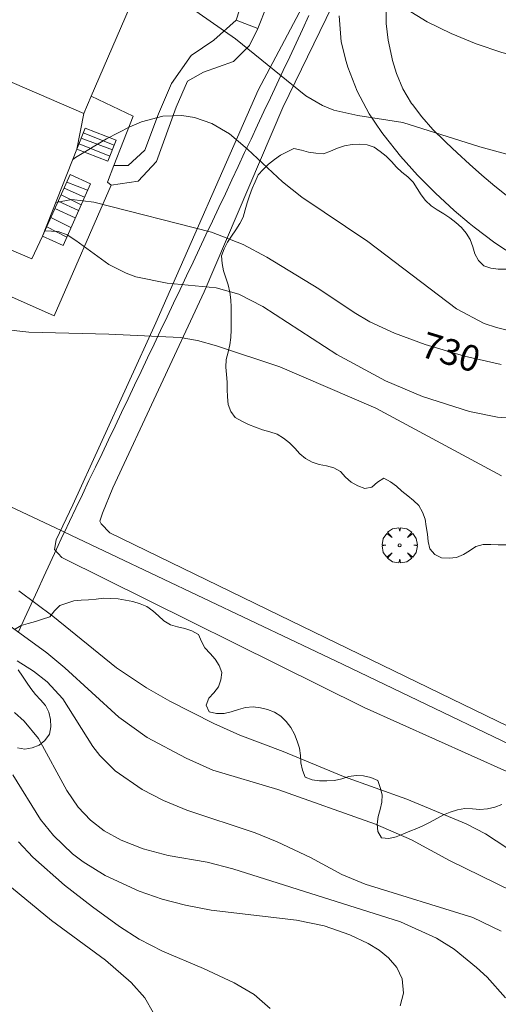
# Model space of a CAD drawing. Units: millimetres. Extents: x 422999 to 424002, y 4488499 to 4489001.
# Drawn here: x 423260 to 423292, y 4488789 to 4488856 of the extents above; entities that cross this region are included whole.
import ezdxf

# ---------------------------------------------------------------- set-up
doc = ezdxf.new("R2010")
doc.units = ezdxf.units.MM
doc.header["$MEASUREMENT"] = 0
doc.layers.get('0').update_dxf_attribs({"lineweight": 9})
for name, color, linetype, lineweight in [('f050002l_curvanivel_cgn', 23, 'Continuous', 9), ('f050002l_curvanivel_mae', 213, 'Continuous', 9), ('f060140s_arboladourbano', 92, 'Continuous', 9), ('f061013p_arbol', 91, 'Continuous', 9), ('f070045l_muro_tap', 11, 'MURO2', 9), ('f070047l_seto', 91, 'Continuous', 9), ('f070056s_edificacion_edi', 240, 'Continuous', 9), ('f070057s_edificacionligera', 11, 'Continuous', 9), ('f070058l_elementoconstruido_bordillo', 30, 'Continuous', 9), ('f070066l_obracontencion', 11, 'CONTENCION', 9), ('f071028l_acera_escalera', 11, 'Continuous', 9), ('f071028s_acera_escalera', 11, 'Continuous', 9)]:
    doc.layers.add(name, color=color, linetype=linetype, lineweight=lineweight)
doc.styles.get("Standard").update_dxf_attribs({"font": 'arial.ttf'})
doc.linetypes.add('CONTENCION', pattern='A,6.1e-05,[1,obra_contencion.shx,S=1,R=0,X=0,Y=0],-6.120525', length=6.120586)
doc.linetypes.add('MURO2', pattern='A,3.1e-05,[1,muro2.shx,S=1,R=0,X=0,Y=0],-3.058844', length=3.058875)

# ---------------------------------------------------------------- blocks, each defined once
blk = doc.blocks.new('arbol')
at = {"color": 0, "linetype": 'Continuous', "lineweight": 0, "flags": 128}
for points in [[(0.96, 0.012), (1.2, 0.036), (1.128, 0.468), (0.888, 0.804), (0.528, 0.528), (0.816, 0.876), (0.48, 1.104), (0.048, 1.176), (0.012, 0.96), (-0.048, 1.176), (-0.48, 1.104), (-0.816, 0.876), (-0.504, 0.528), (-0.864, 0.804), (-1.104, 0.468), (-1.188, 0.036), (-0.936, 0.012)], [(-0.936, 0.012), (-1.188, -0.048), (-1.104, -0.48), (-0.864, -0.804), (-0.504, -0.504), (-0.816, -0.876), (-0.48, -1.116)], [(-0.48, -1.116), (-0.048, -1.188), (0.012, -0.936), (0.048, -1.188), (0.48, -1.116), (0.816, -0.876), (0.528, -0.504), (0.888, -0.804), (1.128, -0.48), (1.2, -0.048), (0.96, 0.012)]]:
    blk.add_lwpolyline(points, dxfattribs=at)
at = {"color": 0, "linetype": 'Continuous', "lineweight": 0, "extrusion": (0, 0, -1)}
for start, end in [(180.0229, 7.59464), (7.22334, 180.0229)]:
    blk.add_arc((0, 0), 0.104, start, end, dxfattribs=at)

msp = doc.modelspace()

# ---------------------------------------------------------------- linework, layer by layer
at = {"layer": 'f050002l_curvanivel_cgn'}
for points in [[(423269.336, 4488860.83, 733), (423269.964, 4488860.614, 733), (423273.257, 4488858.963, 733), (423274.68, 4488858.543, 733), (423276.318, 4488858.36, 733), (423278.129, 4488858.338, 733), (423281.473, 4488858.648, 733), (423282.454, 4488858.56, 733), (423283.02, 4488858.397, 733), (423284.153, 4488857.836, 733), (423287.639, 4488855.675, 733), (423289.263, 4488854.874, 733), (423290.954, 4488854.18, 733), (423292.69, 4488853.59, 733), (423296.446, 4488852.6, 733), (423297.936, 4488852.094, 733)], [(423268.4, 4488858.67, 732), (423269.554, 4488858.14, 732), (423274.687, 4488854.527, 732), (423279.439, 4488850.673, 732), (423280.571, 4488850.006, 732), (423281.338, 4488849.712, 732), (423282.961, 4488849.346, 732), (423286.009, 4488848.865, 732), (423291.204, 4488847.218, 732), (423293.696, 4488846.553, 732), (423296.153, 4488846.202, 732), (423299.58, 4488846.095, 732)], [(423263.687, 4488846.364, 731), (423263.862, 4488846.49, 731), (423265.947, 4488847.759, 731), (423267.528, 4488848.57, 731), (423268.328, 4488848.903, 731), (423269.767, 4488849.289, 731), (423271.058, 4488849.334, 731), (423271.908, 4488849.204, 731), (423273.075, 4488848.808, 731), (423274.277, 4488848.091, 731), (423275.498, 4488847.054, 731), (423277.855, 4488844.849, 731), (423279.175, 4488843.816, 731), (423283.636, 4488840.824, 731), (423289.634, 4488836.26, 731), (423291.503, 4488835.286, 731), (423292.327, 4488834.998, 731), (423294.038, 4488834.584, 731)], [(423261.781, 4488841.534, 729), (423262.695, 4488841.505, 729), (423263.299, 4488841.264, 729), (423263.889, 4488840.891, 729), (423266.115, 4488839.269, 729), (423267.285, 4488838.679, 729), (423267.948, 4488838.442, 729), (423270.052, 4488838.006, 729), (423273.372, 4488837.698, 729), (423274.909, 4488837.264, 729), (423276.523, 4488836.416, 729), (423281.547, 4488833.173, 729), (423284.835, 4488831.395, 729), (423287.339, 4488830.338, 729), (423290.521, 4488829.321, 729), (423292.394, 4488828.934, 729), (423294.714, 4488828.765, 729)], [(423258.9, 4488834.893, 728), (423260.708, 4488834.681, 728), (423266.107, 4488834.558, 728), (423270.951, 4488834.339, 728), (423272.105, 4488834.126, 728), (423273.39, 4488833.774, 728), (423277.686, 4488832.349, 728), (423284.172, 4488829.561, 728), (423292.668, 4488824.976, 728)], [(423260.038, 4488817.213, 724), (423262.337, 4488815.487, 724), (423266.643, 4488812.002, 724), (423268.654, 4488810.651, 724), (423270.25, 4488809.753, 724), (423273.219, 4488808.222, 724), (423274.966, 4488807.45, 724), (423277.918, 4488806.339, 724), (423281.993, 4488804.658, 724), (423286.281, 4488803.111, 724), (423290.276, 4488801.456, 724), (423291.603, 4488800.765, 724), (423294.553, 4488798.832, 724)], [(423256.761, 4488816.755, 723), (423261.933, 4488813.009, 723), (423263.141, 4488812.006, 723), (423266.798, 4488808.661, 723), (423268.713, 4488807.287, 723), (423271.338, 4488805.896, 723), (423273.144, 4488805.083, 723), (423277.537, 4488803.762, 723), (423284.163, 4488801.423, 723), (423286.579, 4488800.373, 723), (423289.161, 4488798.98, 723), (423294.46, 4488796.378, 723)], [(423259.916, 4488812.464, 722), (423261.027, 4488811.775, 722), (423261.951, 4488811.041, 722), (423263.003, 4488809.897, 722), (423265.044, 4488806.687, 722), (423265.506, 4488806.077, 722), (423266.538, 4488805.043, 722), (423268.369, 4488803.763, 722), (423269.803, 4488803.029, 722), (423271.4, 4488802.366, 722), (423276.009, 4488800.838, 722), (423277.507, 4488800.235, 722), (423279.761, 4488799.176, 722), (423281.884, 4488798.023, 722), (423283.453, 4488797.362, 722), (423290.746, 4488795.108, 722), (423292.655, 4488794.201, 722)], [(423259.726, 4488808.969, 721), (423260.387, 4488808.399, 721), (423261.365, 4488807.208, 721), (423263.277, 4488803.709, 721), (423264.047, 4488802.568, 721), (423264.867, 4488801.685, 721), (423265.809, 4488800.964, 721), (423266.939, 4488800.353, 721), (423268.446, 4488799.76, 721), (423270.138, 4488799.317, 721), (423272.761, 4488798.86, 721), (423274.494, 4488798.412, 721), (423285.853, 4488794.822, 721), (423288.274, 4488793.721, 721), (423289.466, 4488792.964, 721), (423290.987, 4488791.745, 721), (423291.698, 4488791.073, 721), (423292.942, 4488789.692, 721)], [(423260.016, 4488800.234, 719), (423260.979, 4488799.186, 719), (423263.124, 4488797.294, 719), (423265.016, 4488795.832, 719), (423266.829, 4488794.504, 719), (423268.158, 4488793.651, 719), (423269.741, 4488792.833, 719), (423272.523, 4488791.671, 719), (423274.589, 4488790.703, 719), (423275.936, 4488789.911, 719), (423277.023, 4488788.959, 719)], [(423259.158, 4488797.448, 718), (423262.236, 4488794.92, 718), (423265.89, 4488792.227, 718), (423267.617, 4488790.718, 718), (423268.546, 4488789.685, 718), (423269.113, 4488788.692, 718)]]:
    msp.add_polyline3d(points, dxfattribs=at)
at = {"layer": 'f050002l_curvanivel_mae'}
for points in [[(423262.542, 4488843.46, 730), (423263.622, 4488843.661, 730), (423265.101, 4488843.475, 730), (423273.051, 4488841.442, 730), (423275.2, 4488840.615, 730), (423276.809, 4488839.753, 730), (423280.328, 4488837.626, 730), (423282.701, 4488836.023, 730), (423283.771, 4488835.392, 730), (423285.429, 4488834.617, 730), (423287.517, 4488833.867, 730), (423290.174, 4488833.058, 730), (423292.659, 4488832.509, 730)], [(423259.619, 4488804.766, 720), (423261.501, 4488801.752, 720), (423262.363, 4488800.653, 720), (423263.661, 4488799.417, 720), (423264.378, 4488798.869, 720), (423265.86, 4488797.95, 720), (423268.166, 4488796.9, 720), (423269.732, 4488796.358, 720), (423271.294, 4488795.938, 720), (423273.039, 4488795.613, 720), (423278.815, 4488794.94, 720), (423280.675, 4488794.541, 720), (423282.426, 4488793.943, 720), (423283.666, 4488793.346, 720), (423284.403, 4488792.896, 720), (423285.04, 4488792.389, 720), (423285.596, 4488791.728, 720), (423285.951, 4488790.974, 720), (423286.056, 4488790.006, 720), (423285.818, 4488789.141, 720)]]:
    msp.add_polyline3d(points, dxfattribs=at)
at = {"layer": 'f060140s_arboladourbano'}
for points in [[(423292.969, 4488820.311, -4.17), (423292.458, 4488820.323, -4.17), (423291.945, 4488820.325, -4.17), (423291.436, 4488820.326, -4.17), (423290.946, 4488820.191, -4.17), (423290.517, 4488819.916, -4.17), (423290.095, 4488819.648, -4.17), (423289.63, 4488819.462, -4.17), (423289.125, 4488819.419, -4.17), (423288.617, 4488819.442, -4.17), (423288.156, 4488819.657, -4.17), (423287.822, 4488820.04, -4.17), (423287.719, 4488820.53, -4.17), (423287.661, 4488821.042, -4.17), (423287.581, 4488821.543, -4.17), (423287.506, 4488822.039, -4.17), (423287.336, 4488822.522, -4.17), (423287.091, 4488822.973, -4.17), (423286.73, 4488823.321, -4.17), (423286.329, 4488823.622, -4.17), (423285.942, 4488823.946, -4.17), (423285.57, 4488824.288, -4.17), (423285.159, 4488824.582, -4.17), (423284.716, 4488824.819, -4.17), (423284.286, 4488824.557, -4.17), (423283.912, 4488824.221, -4.17), (423283.423, 4488824.112, -4.17), (423282.955, 4488824.304, -4.17), (423282.504, 4488824.542, -4.17), (423282.129, 4488824.889, -4.17), (423281.783, 4488825.264, -4.17), (423281.335, 4488825.512, -4.17), (423280.846, 4488825.652, -4.17), (423280.353, 4488825.754, -4.17), (423279.864, 4488825.896, -4.17), (423279.425, 4488826.147, -4.17), (423279.035, 4488826.469, -4.17), (423278.685, 4488826.84, -4.17), (423278.334, 4488827.209, -4.17), (423277.935, 4488827.527, -4.17), (423277.497, 4488827.789, -4.17), (423277.015, 4488827.961, -4.17), (423276.52, 4488828.091, -4.17), (423276.037, 4488828.258, -4.17), (423275.568, 4488828.455, -4.17), (423275.109, 4488828.68, -4.17), (423274.656, 4488828.921, -4.17), (423274.37, 4488829.335, -4.17), (423274.187, 4488829.811, -4.17), (423274.136, 4488830.316, -4.17), (423274.124, 4488830.816, -4.17), (423274.113, 4488831.319, -4.17), (423274.075, 4488831.83, -4.17), (423274.034, 4488832.336, -4.17), (423274.051, 4488832.845, -4.17), (423274.186, 4488833.333, -4.17), (423274.311, 4488833.828, -4.17), (423274.365, 4488834.335, -4.17), (423274.387, 4488834.848, -4.17), (423274.388, 4488835.358, -4.17), (423274.388, 4488835.861, -4.17), (423274.384, 4488836.371, -4.17), (423274.368, 4488836.885, -4.17), (423274.289, 4488837.386, -4.17), (423274.197, 4488837.892, -4.17), (423274.031, 4488838.367, -4.17), (423273.869, 4488838.843, -4.17), (423273.78, 4488839.343, -4.17), (423273.729, 4488839.842, -4.17), (423273.913, 4488840.319, -4.17), (423274.14, 4488840.767, -4.17), (423274.419, 4488841.185, -4.17), (423274.701, 4488841.6, -4.17), (423274.968, 4488842.028, -4.17), (423275.204, 4488842.472, -4.17), (423275.342, 4488842.956, -4.17), (423275.471, 4488843.442, -4.17), (423275.636, 4488843.916, -4.17), (423275.806, 4488844.401, -4.17), (423276.003, 4488844.867, -4.17), (423276.207, 4488845.329, -4.17), (423276.547, 4488845.701, -4.17), (423276.916, 4488846.049, -4.17), (423277.318, 4488846.356, -4.17), (423277.729, 4488846.651, -4.17), (423278.176, 4488846.891, -4.17), (423278.637, 4488847.104, -4.17), (423279.137, 4488846.995, -4.17), (423279.627, 4488846.855, -4.17), (423280.123, 4488846.789, -4.17), (423280.626, 4488846.756, -4.17), (423281.108, 4488846.927, -4.17), (423281.571, 4488847.128, -4.17), (423282.059, 4488847.285, -4.17), (423282.566, 4488847.37, -4.17), (423283.076, 4488847.41, -4.17), (423283.579, 4488847.364, -4.17), (423284.054, 4488847.199, -4.17), (423284.473, 4488846.902, -4.17), (423284.867, 4488846.593, -4.17), (423285.23, 4488846.239, -4.17), (423285.57, 4488845.854, -4.17), (423285.936, 4488845.503, -4.17), (423286.342, 4488845.199, -4.17), (423286.693, 4488844.828, -4.17), (423286.962, 4488844.406, -4.17), (423287.239, 4488843.988, -4.17), (423287.541, 4488843.589, -4.17), (423287.917, 4488843.24, -4.17), (423288.331, 4488842.958, -4.17), (423288.769, 4488842.702, -4.17), (423289.19, 4488842.421, -4.17), (423289.587, 4488842.103, -4.17), (423289.961, 4488841.77, -4.17), (423290.283, 4488841.386, -4.17), (423290.549, 4488840.948, -4.17), (423290.725, 4488840.471, -4.17), (423290.879, 4488839.994, -4.17), (423291.108, 4488839.539, -4.17), (423291.469, 4488839.18, -4.17), (423291.947, 4488839.028, -4.17), (423292.448, 4488838.949, -4.17), (423292.959, 4488838.962, -4.17)], [(423292.701, 4488802.748, -3.99), (423292.22, 4488802.566, -3.99), (423291.724, 4488802.453, -3.99), (423291.212, 4488802.423, -3.99), (423290.711, 4488802.456, -3.99), (423290.201, 4488802.484, -3.99), (423289.696, 4488802.398, -3.99), (423289.209, 4488802.245, -3.99), (423288.747, 4488802.049, -3.99), (423288.295, 4488801.804, -3.99), (423287.857, 4488801.564, -3.99), (423287.4, 4488801.343, -3.99), (423286.941, 4488801.142, -3.99), (423286.479, 4488800.951, -3.99), (423286.01, 4488800.759, -3.99), (423285.548, 4488800.563, -3.99), (423285.059, 4488800.452, -3.99), (423284.559, 4488800.492, -3.99), (423284.312, 4488800.931, -3.99), (423284.27, 4488801.433, -3.99), (423284.337, 4488801.934, -3.99), (423284.472, 4488802.422, -3.99), (423284.578, 4488802.912, -3.99), (423284.595, 4488803.415, -3.99), (423284.475, 4488803.908, -3.99), (423284.302, 4488804.388, -3.99), (423283.84, 4488804.582, -3.99), (423283.35, 4488804.687, -3.99), (423282.849, 4488804.706, -3.99), (423282.341, 4488804.656, -3.99), (423281.866, 4488804.489, -3.99), (423281.377, 4488804.368, -3.99), (423280.871, 4488804.355, -3.99), (423280.37, 4488804.352, -3.99), (423279.868, 4488804.413, -3.99), (423279.398, 4488804.594, -3.99), (423279.211, 4488805.068, -3.99), (423279.1, 4488805.563, -3.99), (423279.073, 4488806.066, -3.99), (423279.021, 4488806.57, -3.99), (423278.848, 4488807.041, -3.99), (423278.68, 4488807.519, -3.99), (423278.43, 4488807.965, -3.99), (423278.118, 4488808.368, -3.99), (423277.75, 4488808.721, -3.99), (423277.322, 4488808.993, -3.99), (423276.858, 4488809.181, -3.99), (423276.367, 4488809.289, -3.99), (423275.867, 4488809.363, -3.99), (423275.364, 4488809.325, -3.99), (423274.878, 4488809.175, -3.99), (423274.398, 4488809.01, -3.99), (423273.907, 4488808.911, -3.99), (423273.403, 4488808.9, -3.99), (423272.909, 4488809.016, -3.99), (423272.696, 4488809.469, -3.99), (423272.87, 4488809.947, -3.99), (423273.216, 4488810.316, -3.99), (423273.539, 4488810.71, -3.99), (423273.702, 4488811.185, -3.99), (423273.769, 4488811.688, -3.99), (423273.58, 4488812.159, -3.99), (423273.3, 4488812.585, -3.99), (423272.969, 4488812.968, -3.99), (423272.619, 4488813.341, -3.99), (423272.379, 4488813.785, -3.99), (423272.171, 4488814.242, -3.99), (423271.723, 4488814.491, -3.99), (423271.251, 4488814.66, -3.99), (423270.765, 4488814.777, -3.99), (423270.279, 4488814.905, -3.99), (423269.842, 4488815.167, -3.99), (423269.472, 4488815.512, -3.99), (423269.092, 4488815.839, -3.99), (423268.687, 4488816.132, -3.99), (423268.225, 4488816.332, -3.99), (423267.744, 4488816.479, -3.99), (423267.244, 4488816.565, -3.99), (423266.748, 4488816.659, -3.99), (423266.246, 4488816.692, -3.99), (423265.746, 4488816.703, -3.99), (423265.248, 4488816.638, -3.99), (423264.748, 4488816.587, -3.99), (423264.245, 4488816.564, -3.99), (423263.745, 4488816.525, -3.99), (423263.265, 4488816.372, -3.99), (423262.792, 4488816.204, -3.99), (423262.433, 4488815.841, -3.99), (423262.115, 4488815.452, -3.99), (423261.639, 4488815.278, -3.99), (423261.157, 4488815.136, -3.99), (423260.667, 4488814.988, -3.99), (423260.182, 4488814.849, -3.99), (423259.74, 4488814.593, -3.99)], [(423259.991, 4488811.864, -3.99), (423260.273, 4488811.442, -3.99), (423260.55, 4488811.02, -3.99), (423260.838, 4488810.602, -3.99), (423261.151, 4488810.204, -3.99), (423261.489, 4488809.825, -3.99), (423261.822, 4488809.446, -3.99), (423262.056, 4488808.999, -3.99), (423262.174, 4488808.499, -3.99), (423262.182, 4488807.998, -3.99), (423262.094, 4488807.502, -3.99), (423261.791, 4488807.092, -3.99), (423261.394, 4488806.776, -3.99), (423260.932, 4488806.584, -3.99), (423260.437, 4488806.495, -3.99), (423259.941, 4488806.598, -3.99)]]:
    msp.add_polyline3d(points, dxfattribs=at)
at = {"layer": 'f070045l_muro_tap'}
for points in [[(423263.109, 4488821.171, 727.422), (423263.449, 4488821.881, 727.422), (423263.889, 4488822.801, 727.422), (423264.33, 4488823.721, 727.422), (423264.77, 4488824.651, 727.422), (423265.22, 4488825.571, 727.422), (423265.66, 4488826.491, 727.422), (423266.1, 4488827.411, 728.119), (423266.54, 4488828.341, 728.119), (423266.98, 4488829.261, 728.119), (423267.42, 4488830.181, 728.441), (423267.86, 4488831.111, 728.441), (423268.3, 4488832.031, 728.441), (423268.74, 4488832.961, 728.441), (423269.18, 4488833.881, 728.441), (423269.62, 4488834.801, 728.441), (423270.06, 4488835.731, 728.441), (423270.5, 4488836.651, 728.441), (423270.93, 4488837.581, 730.586), (423271.37, 4488838.501, 730.586), (423271.81, 4488839.431, 730.586), (423272.25, 4488840.351, 730.586), (423272.68, 4488841.281, 730.586), (423273.12, 4488842.201, 730.586), (423273.56, 4488843.131, 730.586), (423274, 4488844.051, 730.586), (423274.43, 4488844.981, 730.586), (423274.87, 4488845.901, 730.586), (423275.3, 4488846.831, 730.586), (423275.74, 4488847.751, 732.129), (423276.17, 4488848.681, 732.129), (423276.61, 4488849.601, 732.129), (423277.04, 4488850.531, 732.674), (423277.48, 4488851.461, 732.674), (423277.91, 4488852.381, 732.674), (423278.35, 4488853.311, 732.674), (423278.78, 4488854.241, 732.674), (423279.21, 4488855.161, 732.674), (423279.65, 4488856.091, 732.674)], [(423227.15, 4488836.222, 727.259), (423235.52, 4488833.002, 727.259), (423252.43, 4488826.192, 727.033), (423262.929, 4488821.261, 727.422), (423263.109, 4488821.171, 727.422)], [(423260.009, 4488814.431, 724.675), (423260.439, 4488815.371, 724.675), (423260.859, 4488816.301, 724.675), (423261.289, 4488817.231, 727.422), (423261.719, 4488818.161, 727.422), (423262.149, 4488819.091, 727.422), (423262.579, 4488820.021, 727.422), (423263.009, 4488820.961, 727.422), (423263.109, 4488821.171, 727.422)], [(423263.109, 4488821.171, 727.422), (423281.919, 4488812.241, 726.369), (423298.359, 4488804.361, 726.05), (423308.589, 4488798.721, 727.186)]]:
    msp.add_polyline3d(points, dxfattribs=at)
at = {"layer": 'f070047l_seto'}
msp.add_polyline3d([(423309.919, 4488797.409, 727.186), (423283.391, 4488809.31, 726.369), (423262.939, 4488819.462, 727.422), (423262.434, 4488819.998, 727.422), (423262.545, 4488820.655, 727.422), (423263.685, 4488823.015, 727.422), (423269.306, 4488835.317, 728.441), (423276.214, 4488851.061, 732.129), (423282.95, 4488863.795, 733.92), (423287.209, 4488874.16, 734.544), (423287.99, 4488873.839, 734.544), (423288.936, 4488873.452, 734.544), (423281.643, 4488857.642, 733.92), (423277.893, 4488849.877, 732.674), (423272.565, 4488837.414, 730.586), (423266.382, 4488824.174, 727.422), (423265.681, 4488822.453, 727.422), (423265.511, 4488821.903, 727.422), (423265.599, 4488821.73, 727.422), (423266.182, 4488821.126, 727.422), (423277.645, 4488815.567, 726.369), (423299.381, 4488805.019, 726.05)], dxfattribs=at)
at = {"layer": 'f070056s_edificacion_edi'}
msp.add_polyline3d([(423273.161, 4488869.662, 731.475), (423271.789, 4488866.495, 731.475), (423270.738, 4488864.068, 731.475), (423270.065, 4488862.515, 731.475), (423264.923, 4488850.643, 731.475), (423264.418, 4488849.478, 731.475), (423244.129, 4488858.267, 731.475), (423249.194, 4488869.961, 731.475), (423254.789, 4488867.537, 731.475), (423256.295, 4488871.014, 731.475), (423251.908, 4488872.914, 731.475), (423254.026, 4488877.805, 731.475), (423252.71, 4488878.375, 731.475), (423252.906, 4488878.827, 731.475), (423260.975, 4488875.331, 731.475), (423256.05, 4488863.962, 731.475), (423262.053, 4488861.362, 731.475), (423265.723, 4488869.834, 731.475), (423266.888, 4488872.524, 731.475)], close=True, dxfattribs=at)
at = {"layer": 'f070057s_edificacionligera'}
msp.add_polyline3d([(423264.418, 4488849.478, 716.656), (423263.961, 4488847.058, 716.656), (423261.639, 4488841.172, 716.656), (423260.905, 4488839.645, 716.656), (423239.722, 4488848.67, 716.656), (423240.021, 4488849.321, 716.656), (423243.976, 4488857.933, 716.656), (423244.129, 4488858.267, 716.656)], close=True, dxfattribs=at)
at = {"layer": 'f070058l_elementoconstruido_bordillo'}
for points in [[(423284.871, 4488856.702, 732.76), (423284.863, 4488855.567, 732.59), (423285.005, 4488854.426, 732.46), (423285.248, 4488853.292, 732.42), (423285.309, 4488853.051, 732.42), (423285.567, 4488852.189, 732.32), (423286.005, 4488851.146, 732.12), (423286.593, 4488850.16, 732.22), (423286.644, 4488850.088, 732.22), (423287.295, 4488849.245, 732.01), (423288.041, 4488848.401, 731.97), (423288.838, 4488847.595, 731.95), (423288.922, 4488847.514, 731.95), (423289.668, 4488846.808, 731.95), (423290.505, 4488846.042, 731.89), (423291.351, 4488845.297, 731.84), (423292.213, 4488844.57, 731.84), (423293.093, 4488843.86, 731.84)], [(423274.728, 4488855.781, 732.13), (423273.226, 4488854.424, 731.83), (423271.688, 4488853.399, 731.5), (423270.355, 4488851.502, 731.22), (423269.484, 4488849.452, 730.91), (423268.561, 4488846.991, 730.53), (423267.433, 4488845.966, 730.54), (423266.462, 4488845.965, 730.58)], [(423293.656, 4488839.78, 731.79), (423292.223, 4488840.737, 731.91), (423290.831, 4488841.784, 731.93), (423290.492, 4488842.057, 731.78), (423289.477, 4488842.913, 731.81), (423288.202, 4488844.083, 731.87), (423286.995, 4488845.308, 731.88), (423285.843, 4488846.602, 731.9), (423284.731, 4488847.981, 731.81), (423284.573, 4488848.188, 731.81), (423283.723, 4488849.444, 731.89), (423282.921, 4488850.979, 732.14), (423282.291, 4488852.6, 732.26), (423282.167, 4488852.986, 732.26), (423281.835, 4488854.32, 732.43), (423281.703, 4488856.08, 732.74)], [(423266.273, 4488844.622, 730.59), (423268.099, 4488844.89, 730.33), (423269.33, 4488846.223, 730.49), (423270.663, 4488849.913, 730.96), (423271.432, 4488851.656, 731.31), (423272.508, 4488852.271, 731.47), (423274.559, 4488852.989, 731.67), (423275.636, 4488854.065, 731.93), (423276.204, 4488855.212, 732.2)], [(423230.404, 4488848.848, 727.06), (423240.076, 4488844.622, 728.13), (423240.588, 4488845.494, 728.34), (423262.428, 4488835.806, 728.1), (423266.273, 4488844.622, 730.59), (423266.017, 4488844.827, 730.59), (423266.462, 4488845.965, 730.58), (423267.76, 4488849.287, 730.97), (423264.923, 4488850.643, 731.5)]]:
    msp.add_polyline3d(points, dxfattribs=at)
at = {"layer": 'f070066l_obracontencion'}
msp.add_polyline3d([(423173.121, 4488925.022, 732.806), (423169.995, 4488926.411, 732.806), (423167.011, 4488920.883, 732.806), (423157.901, 4488904.383, 730.605), (423150.691, 4488891.263, 727.842), (423147.761, 4488885.573, 726.773), (423165.28, 4488870.193, 726.526), (423169.45, 4488866.463, 726.3), (423185.59, 4488854.212, 726.3), (423196.56, 4488849.072, 725.819), (423202.36, 4488846.372, 724.292), (423225.52, 4488836.862, 724.702), (423227.15, 4488836.222, 727.259), (423235.52, 4488833.002, 727.259), (423252.43, 4488826.192, 727.033), (423262.929, 4488821.261, 727.422), (423263.109, 4488821.171, 727.422), (423281.919, 4488812.241, 726.369), (423298.359, 4488804.361, 726.05)], dxfattribs=at)
at = {"layer": 'f071028l_acera_escalera'}
for p, q in [((423264.247, 4488847.805, 731.279), (423266.353, 4488847.019, 731.248)), ((423264.387, 4488848.171, 731.529), (423266.472, 4488847.332, 731.444)), ((423264.104, 4488847.432, 731.023), (423266.19, 4488846.596, 730.982)), ((423263.268, 4488844.839, 730.464), (423264.678, 4488844.3, 730.558)), ((423262.886, 4488843.98, 730.075), (423264.238, 4488843.311, 730.094)), ((423263.089, 4488844.436, 730.282), (423264.467, 4488843.826, 730.335)), ((423262.693, 4488843.545, 729.878), (423264.064, 4488842.919, 729.91)), ((423262.473, 4488843.048, 729.653), (423263.844, 4488842.425, 729.678)), ((423261.924, 4488841.814, 729.094), (423263.266, 4488841.122, 729.067)), ((423262.201, 4488842.437, 729.376), (423263.549, 4488841.76, 729.366))]:
    msp.add_line(p, q, dxfattribs=at)
msp.add_polyline3d([(423276.18, 4488860.861, 733.813), (423276.967, 4488859.289, 733.435), (423277.023, 4488858.408, 733.341), (423276.795, 4488856.756, 732.774), (423276.204, 4488855.212, 732.49), (423274.728, 4488855.781, 732.49), (423275.185, 4488857.211, 732.868), (423275.353, 4488858.252, 733.246), (423274.764, 4488860.233, 733.908), (423276.189, 4488860.843, 733.809)], dxfattribs=at)
at = {"layer": 'f071028s_acera_escalera'}
for points in [[(423266.604, 4488847.674, 731.66), (423266.059, 4488846.254, 730.77), (423263.961, 4488847.058, 730.77), (423264.505, 4488848.478, 731.74)], [(423264.869, 4488844.731, 730.76), (423263.016, 4488840.56, 728.8), (423261.639, 4488841.172, 728.8), (423263.492, 4488845.343, 730.69)]]:
    msp.add_polyline3d(points, close=True, dxfattribs=at)

# ---------------------------------------------------------------- block references
at = {"layer": 'f061013p_arbol'}
msp.add_blockref('arbol', (423285.784, 4488820.282, 726.909), dxfattribs=at)

# ---------------------------------------------------------------- texts
at = {"layer": 'f050002l_curvanivel_mae', "insert": (423289.246, 4488833.341, 730), "char_height": 1.75, "width": 5.25, "attachment_point": 5, "rotation": 343.07716}
msp.add_mtext('{\\fRoman|b1|i0;730}', dxfattribs=at)

doc.saveas('drawing.dxf')
